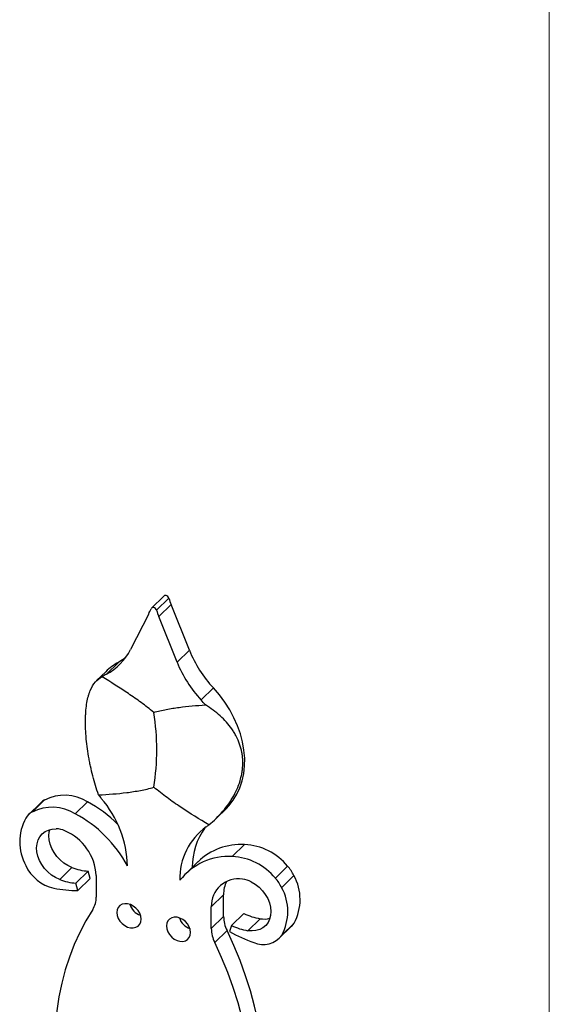
# Model space of a CAD drawing. Units: millimetres. Extents: x 25 to 1460, y 25 to 1025.
# Drawn here: x 1299 to 1460, y 373 to 671 of the extents above; entities that cross this region are included whole.
import ezdxf

# ---------------------------------------------------------------- set-up
doc = ezdxf.new("R2010")
doc.units = ezdxf.units.MM
doc.header["$LTSCALE"] = 5

msp = doc.modelspace()

# ---------------------------------------------------------------- linework, layer by layer
at = {"color": 7, "linetype": 'Continuous', "lineweight": 18}
msp.add_line((1460, 1025), (1460, 25), dxfattribs=at)
at = {"color": 7, "linetype": 'Continuous', "lineweight": 25}
for p, q in [((1342.98, 496.54), (1339.24, 492.89)), ((1340.78, 492.23), (1344.51, 495.88)), ((1341.49, 490.29), (1345.22, 493.93)), ((1350.75, 480.09), (1345.22, 493.93)), ((1338.4, 491.13), (1332.87, 480.3)), ((1347.02, 476.45), (1341.49, 490.29)), ((1347.02, 476.45), (1350.75, 480.09)), ((1325.57, 472.81), (1329.3, 476.46)), ((1325.38, 473.58), (1322.6, 470.87)), ((1354.32, 465), (1358.05, 468.64)), ((1305.68, 433.81), (1301.95, 430.17)), ((1303.04, 431), (1306.77, 434.65)), ((1316.1, 430.48), (1319.84, 434.12)), ((1358.87, 429.05), (1361.98, 432.08)), ((1363.78, 417.52), (1367.52, 421.16)), ((1353.38, 415.93), (1349.65, 412.28)), ((1311.39, 410.5), (1315.12, 414.14)), ((1316.31, 409.42), (1320.05, 413.07)), ((1320.68, 410.84), (1320.05, 413.07)), ((1376.85, 410.94), (1380.58, 414.59)), ((1316.95, 407.2), (1316.31, 409.42)), ((1316.95, 407.2), (1320.68, 410.84)), ((1322.48, 411.74), (1322.48, 405.18)), ((1378.77, 408.05), (1382.5, 411.7)), ((1357.41, 402.25), (1361.14, 405.89)), ((1361.14, 399.33), (1361.14, 405.89)), ((1357.41, 395.69), (1357.41, 402.25)), ((1357.41, 395.69), (1361.14, 399.33)), ((1363.57, 396.58), (1367.31, 400.22)), ((1368.5, 394.98), (1372.23, 398.62)), ((1358.45, 391.37), (1362.19, 395.01)), ((1363.57, 396.58), (1362.94, 394.7)), ((1377.95, 392.59), (1381.69, 396.23)), ((1378.8, 393.63), (1382.53, 397.27))]:
    msp.add_line(p, q, dxfattribs=at)
at = {"color": 7, "linetype": 'Continuous', "lineweight": 25, "flags": 128}
for points in [[(1344.51, 495.88), (1344.38, 496.14), (1344.19, 496.38), (1343.94, 496.56), (1343.68, 496.68), (1343.41, 496.71), (1343.16, 496.66), (1342.98, 496.54)], [(1340.78, 492.23), (1340.65, 492.5), (1340.45, 492.74), (1340.21, 492.92), (1339.94, 493.03), (1339.67, 493.07), (1339.43, 493.01), (1339.24, 492.88), (1339.11, 492.69)], [(1331.22, 477.66), (1330.45, 477.14), (1329.3, 476.46)], [(1361.98, 432.08), (1362.77, 432.91), (1364.09, 434.57), (1365.2, 436.39), (1366.11, 438.36), (1366.8, 440.46), (1367.27, 442.67), (1367.52, 444.98), (1367.54, 447.36), (1367.33, 449.79), (1366.89, 452.25), (1366.23, 454.73), (1365.35, 457.19), (1364.27, 459.63), (1362.99, 462.01), (1361.51, 464.32), (1359.86, 466.54), (1358.05, 468.64)], [(1311.39, 410.5), (1310.12, 411.1), (1308.91, 411.87), (1307.79, 412.81), (1306.79, 413.88), (1305.94, 415.05), (1305.26, 416.3), (1304.77, 417.6), (1304.47, 418.9), (1304.38, 420.17), (1304.51, 421.39), (1304.84, 422.51), (1305.37, 423.51), (1306.08, 424.36), (1306.96, 425.05), (1307.98, 425.54), (1309.12, 425.83), (1310.34, 425.91)], [(1315.12, 414.14), (1313.85, 414.74), (1312.64, 415.52), (1311.53, 416.45), (1310.53, 417.52), (1309.68, 418.7), (1308.99, 419.95), (1308.5, 421.24), (1308.2, 422.54), (1308.12, 423.82), (1308.24, 425.03), (1308.4, 425.67)], [(1369.55, 409.82), (1370.77, 409.07), (1371.9, 408.17), (1372.93, 407.12), (1373.8, 405.96), (1374.52, 404.72), (1375.05, 403.43), (1375.38, 402.13), (1375.5, 400.84), (1375.42, 399.62), (1375.12, 398.48), (1374.63, 397.45), (1373.94, 396.57), (1373.09, 395.86), (1372.09, 395.33), (1370.97, 395), (1369.77, 394.89), (1368.5, 394.98)], [(1321.43, 401.43), (1319.37, 398.02), (1317.5, 394.47), (1315.83, 390.79), (1314.36, 386.99), (1313.09, 383.06), (1312.03, 379.03), (1311.18, 374.9), (1310.54, 370.67), (1310.11, 366.37), (1309.9, 361.99), (1309.9, 357.55), (1310.11, 353.05), (1310.54, 348.51), (1311.18, 343.94), (1312.03, 339.34), (1313.09, 334.73), (1314.31, 330.28)], [(1336.1, 398.51), (1335.99, 399.39), (1335.68, 400.27), (1335.17, 401.11), (1334.51, 401.86), (1333.73, 402.47), (1332.87, 402.91), (1331.98, 403.15), (1331.12, 403.18), (1330.34, 403), (1329.68, 402.61), (1329.18, 402.04), (1328.86, 401.32), (1328.75, 400.5), (1328.86, 399.62), (1329.18, 398.73), (1329.68, 397.89), (1330.34, 397.14), (1331.12, 396.53), (1331.98, 396.09), (1332.87, 395.85), (1333.73, 395.82), (1334.51, 396.01), (1335.17, 396.4), (1335.68, 396.97), (1335.99, 397.68), (1336.1, 398.51)], [(1351.13, 394.42), (1351.02, 395.3), (1350.71, 396.19), (1350.21, 397.03), (1349.55, 397.78), (1348.76, 398.39), (1347.9, 398.83), (1347.02, 399.07), (1346.16, 399.1), (1345.38, 398.91), (1344.71, 398.52), (1344.21, 397.95), (1343.9, 397.24), (1343.79, 396.41), (1343.9, 395.53), (1344.21, 394.65), (1344.71, 393.8), (1345.38, 393.06), (1346.16, 392.44), (1347.02, 392.01), (1347.9, 391.76), (1348.76, 391.74), (1349.55, 391.92), (1350.21, 392.31), (1350.71, 392.88), (1351.02, 393.6), (1351.13, 394.42)], [(1362.19, 305.42), (1364.25, 308.82), (1366.12, 312.37), (1367.79, 316.05), (1369.26, 319.86), (1370.53, 323.78), (1371.59, 327.82), (1372.44, 331.95), (1373.08, 336.17), (1373.51, 340.48), (1373.72, 344.86), (1373.72, 349.3), (1373.51, 353.8), (1373.08, 358.33), (1372.44, 362.91), (1371.59, 367.5), (1370.53, 372.11), (1369.26, 376.72), (1367.79, 381.33), (1366.12, 385.92), (1364.25, 390.48), (1362.19, 395.01)], [(1381.69, 396.23), (1381.85, 396.4), (1382.53, 397.27)], [(1358.45, 301.77), (1360.51, 305.18), (1362.38, 308.73), (1364.06, 312.41), (1365.53, 316.22), (1366.79, 320.14), (1367.85, 324.17), (1368.71, 328.31), (1369.35, 332.53), (1369.77, 336.84), (1369.99, 341.22), (1369.99, 345.66), (1369.77, 350.15), (1369.35, 354.69), (1368.71, 359.26), (1367.85, 363.86), (1366.79, 368.47), (1365.53, 373.08), (1364.06, 377.69), (1362.38, 382.28), (1360.51, 386.84), (1358.45, 391.37)]]:
    msp.add_lwpolyline(points, dxfattribs=at)
at = {"color": 7, "linetype": 'Continuous', "lineweight": 25}
for centre, radius, start, end in [((1376, 506.25), 33.15, 198.229, 201.8044), ((1321.66, 499.67), 18.8, 332.9606, 338.1795), ((1372.27, 502.6), 33.15, 198.229, 201.8044), ((1317.31, 488.18), 17.45, 298.2614, 333.1339), ((1385.56, 494.24), 37.58, 202.1126, 222.9362), ((1337.56, 461.08), 17.46, 118.2509, 134.2706), ((1381.83, 490.59), 37.58, 202.1126, 222.9362), ((1334.04, 457.09), 17.86, 118.3367, 123.3007), ((1325.34, 438.24), 39.44, 39.7906, 42.7175), ((1271.69, 449.87), 69.19, 350.5402, 9.4598), ((1309.73, 429.66), 5.8, 120.6448, 134.2818), ((1312.83, 422.62), 13.46, 58.6453, 116.7436), ((1301.75, 400.24), 38.4, 44.8518, 61.9049), ((1354.28, 459.92), 39.1, 217.3529, 219.301), ((1298.82, 413.57), 33.18, 1.8161, 40.5726), ((1305.99, 426.03), 5.79, 120.6323, 147.2717), ((1309.1, 418.98), 13.46, 58.6453, 116.7436), ((1297.76, 396.22), 38.86, 28.2611, 61.8268), ((1314.2, 421.92), 14.94, 151.0488, 208.6917), ((1310.13, 419.03), 6.88, 65.5682, 88.2126), ((1306.8, 410.86), 15.7, 3.2197, 66.8466), ((1366.9, 411.02), 19.01, 125.4931, 182.1756), ((1371.72, 414.41), 20.08, 143.9304, 180.5368), ((1346.05, 440.97), 17.49, 304.1426, 307.4738), ((1366.63, 401.86), 19.32, 87.3717, 133.2842), ((1366.46, 402.8), 18.39, 39.8539, 86.7142), ((1362.84, 398.52), 19.02, 87.1642, 141.7583), ((1362.73, 399.16), 18.39, 39.8539, 86.7142), ((1312.39, 420.04), 12.48, 205.0936, 256.9371), ((1320.86, 428.61), 15.56, 248.3541, 266.9902), ((1371.1, 406.22), 12.65, 25.6687, 41.4434), ((1317.13, 424.97), 15.56, 248.3541, 266.9902), ((1365.63, 402.51), 8.23, 81.042, 181.8365), ((1370.33, 406), 9.19, 154.7945, 180.6927), ((1366.11, 403.39), 7.29, 61.8528, 83.63), ((1367.36, 402.57), 12.65, 25.6687, 41.4434), ((1369.37, 404.45), 14.99, 331.3746, 28.8845), ((1316.39, 441.46), 34.26, 258.5153, 270.9295), ((1365.64, 400.81), 14.99, 331.3746, 28.8845), ((1315.62, 405.06), 6.86, 327.9894, 0.9857), ((1337.62, 404.57), 5.19, 197.7762, 250.8339), ((1352.65, 400.48), 5.19, 197.7762, 250.8339), ((1371.22, 399.48), 10.08, 180.8269, 206.2916), ((1374.92, 415.27), 16.86, 243.1627, 260.8278), ((1373.39, 405.5), 6.98, 260.4022, 285.1526), ((1367.49, 395.83), 10.08, 180.8269, 206.2916), ((1384.9, 433.54), 44.62, 240.5129, 250.9188), ((1371.18, 411.62), 16.86, 243.1627, 260.8278), ((1373.16, 397.76), 6.99, 246.0012, 323.7671)]:
    msp.add_arc(centre, radius, start, end, dxfattribs=at)
for points, knots in [([(1323.2, 436.19), (1322.53, 438.07), (1321.95, 439.98), (1321.19, 442.92), (1320.96, 443.91), (1320.64, 445.41), (1320.54, 445.91), (1320.34, 446.92), (1320.25, 447.42), (1319.82, 449.93), (1319.57, 451.91), (1319.37, 454.35), (1319.33, 454.83), (1319.28, 455.79), (1319.25, 456.26), (1319.21, 457.66), (1319.21, 458.57), (1319.24, 459.88), (1319.26, 460.3), (1319.3, 461.14), (1319.33, 461.55), (1319.44, 462.74), (1319.54, 463.49), (1319.79, 464.9), (1319.93, 465.56), (1320.19, 466.48), (1320.28, 466.78), (1320.47, 467.35), (1320.57, 467.62), (1321.11, 468.92), (1321.62, 469.77), (1322.81, 471.15), (1323.48, 471.66), (1324.24, 472.02)], [0, 0, 0, 0, 0.125, 0.125, 0.1875, 0.1875, 0.21875, 0.21875, 0.25, 0.25, 0.375, 0.375, 0.40625, 0.40625, 0.4375, 0.4375, 0.5, 0.5, 0.53125, 0.53125, 0.5625, 0.5625, 0.625, 0.625, 0.6875, 0.6875, 0.71875, 0.71875, 0.75, 0.75, 0.875, 0.875, 1, 1, 1, 1]), ([(1339.94, 461.24), (1338.7, 462.27), (1337.43, 463.25), (1334.85, 465.14), (1333.55, 466.06), (1329.61, 468.72), (1326.94, 470.4), (1324.24, 472.02)], [0, 0, 0, 0, 0.25, 0.25, 0.5, 0.5, 1, 1, 1, 1]), ([(1339.94, 461.24), (1341.19, 461.59), (1342.46, 461.88), (1345.03, 462.38), (1346.33, 462.58), (1350.27, 463.11), (1352.95, 463.34), (1355.65, 463.48)], [0, 0, 0, 0, 0.25, 0.25, 0.5, 0.5, 1, 1, 1, 1]), ([(1356.69, 427.09), (1358.23, 428.37), (1359.64, 429.74), (1361.53, 431.95), (1362.13, 432.72), (1362.96, 433.91), (1363.23, 434.31), (1363.74, 435.13), (1363.99, 435.54), (1365.14, 437.61), (1365.85, 439.33), (1366.44, 441.55), (1366.55, 442), (1366.72, 442.89), (1366.79, 443.34), (1366.95, 444.68), (1366.99, 445.58), (1366.95, 446.91), (1366.92, 447.35), (1366.83, 448.22), (1366.77, 448.66), (1366.53, 449.95), (1366.3, 450.78), (1365.73, 452.41), (1365.39, 453.2), (1364.79, 454.36), (1364.57, 454.74), (1364.12, 455.49), (1363.88, 455.85), (1362.62, 457.64), (1361.43, 458.95), (1358.73, 461.38), (1357.25, 462.48), (1355.65, 463.48)], [0, 0, 0, 0, 0.125, 0.125, 0.1875, 0.1875, 0.21875, 0.21875, 0.25, 0.25, 0.375, 0.375, 0.40625, 0.40625, 0.4375, 0.4375, 0.5, 0.5, 0.53125, 0.53125, 0.5625, 0.5625, 0.625, 0.625, 0.6875, 0.6875, 0.71875, 0.71875, 0.75, 0.75, 0.875, 0.875, 1, 1, 1, 1]), ([(1323.2, 436.19), (1326.08, 436.33), (1328.93, 436.55), (1333.13, 437.08), (1334.52, 437.3), (1337.26, 437.81), (1338.61, 438.12), (1339.94, 438.49)], [0, 0, 0, 0, 0.5, 0.5, 0.75, 0.75, 1, 1, 1, 1]), ([(1356.69, 427.09), (1353.81, 428.79), (1350.96, 430.56), (1346.75, 433.38), (1345.37, 434.35), (1342.62, 436.36), (1341.27, 437.4), (1339.94, 438.49)], [0, 0, 0, 0, 0.5, 0.5, 0.75, 0.75, 1, 1, 1, 1])]:
    msp.add_open_spline(points, degree=3, knots=knots, dxfattribs=at)

doc.saveas('drawing.dxf')
